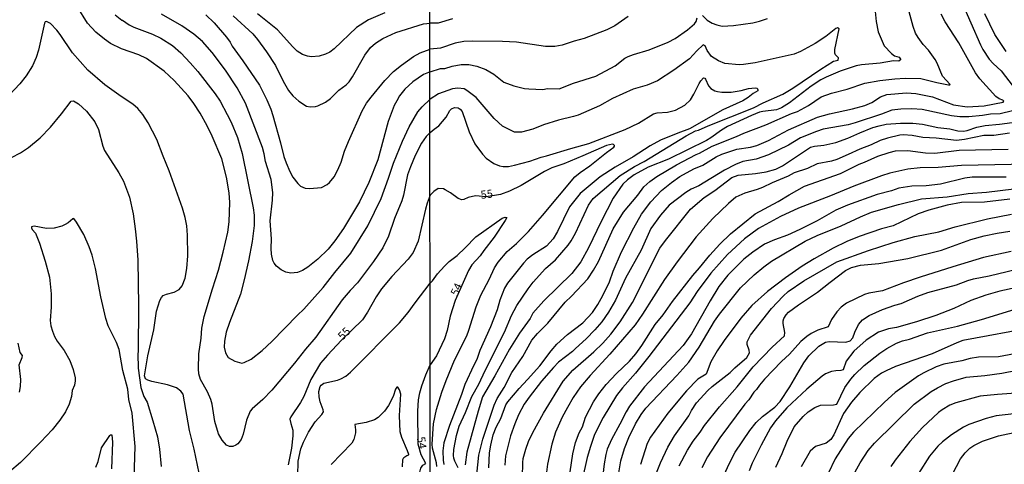
# Model space of a CAD drawing. Units: millimetres. Extents: x 192774 to 195184, y 1660436 to 1663209.
# Drawn here: x 193611 to 193915, y 1662813 to 1662950 of the extents above; entities that cross this region are included whole.
import ezdxf
from ezdxf.enums import TextEntityAlignment as Align

# ---------------------------------------------------------------- set-up
doc = ezdxf.new("R2010")
doc.units = ezdxf.units.MM
for name, color, linetype in [('IMAGEM', 7, 'Continuous'), ('V-CURVA_DE_NIVEL', 4, 'Continuous'), ('V-CURVA_MESTRA', 1, 'Continuous'), ('V-TEXTO_DE_ALTIMETRIA', 2, 'Continuous'), ('X-LIMITE_1000', 7, 'Continuous')]:
    doc.layers.add(name, color=color, linetype=linetype)
picture_1 = doc.add_image_def('image1.jpg', size_in_pixel=(4016, 4621))

msp = doc.modelspace()

# ---------------------------------------------------------------- linework, layer by layer
at = {"layer": 'V-CURVA_DE_NIVEL'}
for points in [[(193737.74, 1662915.23), (193736.57, 1662913.98), (193735.07, 1662911.87), (193733.17, 1662908.09), (193731.7, 1662904.59), (193730.83, 1662902.12), (193729.55, 1662895.85), (193729.03, 1662894.1), (193726.81, 1662888.68), (193724.92, 1662883.3), (193723.15, 1662879.63), (193720.29, 1662875.45), (193715.34, 1662868.92), (193713.1, 1662866.54), (193710.67, 1662863.61), (193702.58, 1662852.2), (193699.32, 1662848.46), (193695.99, 1662844.14), (193688.97, 1662835.88), (193686.15, 1662832.96), (193682.93, 1662830.14), (193682.29, 1662829.33), (193681.16, 1662826.64), (193680.16, 1662822.33), (193679.52, 1662820.63), (193678.54, 1662819.36), (193677.92, 1662818.89), (193677, 1662818.51), (193675.9, 1662818.49), (193675, 1662818.87), (193673.65, 1662820.45), (193672.54, 1662822.37), (193671.39, 1662826.21), (193670.6, 1662831.51), (193670.15, 1662833), (193669.19, 1662835.35), (193666.95, 1662839.14), (193666.48, 1662840.89), (193666.34, 1662842.39), (193666.48, 1662846.99), (193667.17, 1662851.9), (193667.42, 1662854.89), (193668.15, 1662858.51), (193670.64, 1662867.05), (193672.5, 1662872.81), (193674.02, 1662878.35), (193675.38, 1662884.5), (193675.83, 1662887.7), (193676.04, 1662893.59), (193675.81, 1662896.57), (193675.04, 1662901.48), (193673.57, 1662907.03), (193670.62, 1662914.07), (193669.02, 1662917.27), (193666.85, 1662921.11), (193664.97, 1662924.09), (193663.24, 1662926.44), (193658.91, 1662931.22), (193655.84, 1662934.05), (193650.38, 1662938), (193647.95, 1662939.13), (193642.61, 1662940.92), (193639.24, 1662942.61), (193637.41, 1662943.87), (193634.78, 1662946.04), (193632.14, 1662948.82), (193628.98, 1662953.96)], [(193901.45, 1662955.72), (193907.39, 1662942.15), (193908.07, 1662940.74), (193910.01, 1662937.81), (193911.3, 1662936.4), (193913.73, 1662934.15), (193917.39, 1662929.38)], [(193640.69, 1662951.46), (193642.76, 1662949.8), (193642.95, 1662949.8), (193645, 1662948.37), (193646.41, 1662947.66), (193652.21, 1662945.47), (193654.78, 1662944.21), (193658.32, 1662941.93), (193660.92, 1662939.68), (193663.84, 1662936.64), (193666.19, 1662933.92), (193671.54, 1662927.08), (193673.01, 1662924.82), (193675.19, 1662920.77), (193676.42, 1662918.33), (193678.39, 1662913.64), (193679.8, 1662908.73), (193683.19, 1662891.97), (193683.49, 1662889.75), (193683.49, 1662886.55), (193682.89, 1662881.64), (193681.78, 1662875.62), (193680.42, 1662869.78), (193679.28, 1662865.38), (193675.89, 1662856.72), (193674.93, 1662853.69), (193674.4, 1662850.92), (193674.31, 1662849.08), (193674.72, 1662847.38), (193675.53, 1662845.86), (193677.6, 1662844.75), (193679.69, 1662844.15), (193680.42, 1662844.32), (193682.59, 1662845.35), (193686.01, 1662848.01), (193688.97, 1662850.79), (193696.86, 1662858.9), (193698.85, 1662860.75), (193704.76, 1662867.43), (193708.34, 1662872.08), (193713.29, 1662878.06), (193718.56, 1662886.46), (193722.68, 1662894.82), (193724.98, 1662901.1), (193726.47, 1662905.75), (193729.22, 1662912.53), (193731.29, 1662916.97), (193733.96, 1662921.58), (193735.31, 1662923.13), (193737.74, 1662925.42)], [(193737.73, 1662933.88), (193735.76, 1662933.03), (193732.38, 1662930.77), (193729.99, 1662928.49), (193728.37, 1662926.44), (193727.45, 1662924.95), (193726.69, 1662923.45), (193724.81, 1662918.55), (193721.69, 1662906.81), (193718.86, 1662899.77), (193716.04, 1662893.8), (193711.03, 1662885.65), (193708.43, 1662881.81), (193706.38, 1662879.29), (193703.2, 1662876.2), (193700.09, 1662873.72), (193698.42, 1662872.65), (193696.93, 1662872.12), (193694.8, 1662871.87), (193693.3, 1662872.19), (193691.81, 1662872.87), (193690.4, 1662874.04), (193689.71, 1662874.94), (193689.31, 1662875.79), (193688.86, 1662877.71), (193688.74, 1662879.42), (193688.86, 1662882.41), (193688.48, 1662887.95), (193689.16, 1662894.35), (193689.25, 1662896.7), (193688.74, 1662900.75), (193687.07, 1662906.3), (193686.62, 1662908.65), (193686.05, 1662910.57), (193680.84, 1662924.22), (193678.24, 1662928.92), (193674.68, 1662934.33), (193670.6, 1662939.84), (193667.64, 1662943.18), (193664.97, 1662945.47), (193661.24, 1662948.05), (193654.97, 1662951.59)], [(193668.62, 1662951.38), (193671.18, 1662948.97), (193675.04, 1662944.49), (193676.13, 1662942.95), (193676.72, 1662941.76), (193679.99, 1662937.28), (193685.13, 1662929.73), (193687.46, 1662925.29), (193688.67, 1662922.34), (193689.29, 1662920.38), (193691.66, 1662912.02), (193692.66, 1662907.84), (193693.36, 1662905.83), (193694.49, 1662903.14), (193695.41, 1662901.44), (193696.98, 1662899.46), (193697.84, 1662898.66), (193699.23, 1662898.04), (193700.56, 1662897.91), (193704.33, 1662898.25), (193705.99, 1662899.17), (193705.99, 1662899.17), (193706.74, 1662899.77), (193708.19, 1662901.57), (193709.3, 1662903.7), (193710.3, 1662906.05), (193711.37, 1662909.46), (193712.58, 1662912.45), (193716.83, 1662921.83), (193718.2, 1662924.18), (193719.58, 1662926.1), (193723.76, 1662931.22), (193726.47, 1662933.93), (193728.89, 1662935.95), (193732.64, 1662938.58), (193734.73, 1662939.68), (193737.73, 1662940.84)], [(193723.85, 1662952.02), (193718.73, 1662949.9), (193715.02, 1662947.54), (193708.19, 1662940.9), (193706.83, 1662939.92), (193705.51, 1662939.3), (193703.59, 1662938.7), (193701.24, 1662938.53), (193699.96, 1662938.7), (193698.47, 1662939.19), (193696.8, 1662940.24), (193695.45, 1662941.54), (193690.74, 1662946.77), (193684.53, 1662951.74)], [(193798.76, 1662950.87), (193794.63, 1662948.04), (193792.21, 1662946.76), (193785.23, 1662944.17), (193782.12, 1662943.31), (193778.42, 1662942.04), (193776.21, 1662941.65), (193773.31, 1662941.65), (193764.42, 1662943.02), (193760.04, 1662943.23), (193750.72, 1662943.31), (193748.17, 1662943.19), (193745.44, 1662942.7), (193740.98, 1662941.14), (193737.73, 1662940.84)], [(193874.92, 1662952.45), (193875.18, 1662949.34), (193875.8, 1662946.19), (193877.69, 1662941.89), (193879.92, 1662939.51), (193880.82, 1662938.78), (193882.31, 1662938.38), (193882.73, 1662937.78), (193882.71, 1662937.55), (193882.16, 1662937.19), (193880.54, 1662937.21), (193876.42, 1662936.55), (193870.71, 1662936.06), (193869.05, 1662935.72), (193864.16, 1662934.04), (193859.82, 1662932.25), (193858.16, 1662931.4), (193855.18, 1662929.49), (193848.55, 1662924.34), (193846.08, 1662922.8), (193844.46, 1662922.12), (193840.33, 1662921.66), (193839.27, 1662921.4), (193836.8, 1662920.42), (193829.44, 1662917.02), (193827.52, 1662915.95), (193824.31, 1662913.49), (193822.97, 1662912.68), (193811.23, 1662906.93), (193804.93, 1662904.55), (193800.59, 1662902.14), (193798.55, 1662900.63), (193797.14, 1662899.3), (193794.16, 1662894.92), (193790.44, 1662887.77), (193786.61, 1662879.64), (193784.22, 1662875.34), (193781.44, 1662871.81), (193772.76, 1662863.36), (193769.46, 1662859.56), (193768.54, 1662857.94), (193765.25, 1662853.39), (193762.2, 1662848.49), (193757.72, 1662840.24), (193753.93, 1662833.77), (193752.52, 1662829.39), (193749.12, 1662816.71), (193748.52, 1662812.83)], [(193752.16, 1662809.9), (193752.78, 1662815.86), (193753.99, 1662820.75), (193757.48, 1662831.22), (193758.44, 1662833.3), (193760.55, 1662836.71), (193762.97, 1662841.3), (193766.31, 1662846.24), (193769.08, 1662851.22), (193770.84, 1662853.3), (193773.99, 1662856.49), (193779.35, 1662862.92), (193781.33, 1662864.77), (193786.31, 1662870.15), (193788.12, 1662872.79), (193789.61, 1662875.51), (193794.18, 1662885.51), (193797.37, 1662890.62), (193801.8, 1662895.87), (193803.63, 1662898.45), (193805.46, 1662900.08), (193807.65, 1662901.64), (193813.69, 1662905.25), (193819.7, 1662908.44), (193820.8, 1662908.85), (193824.63, 1662911), (193832.21, 1662913.95), (193834.39, 1662915), (193841.18, 1662917.53), (193849.16, 1662921.06), (193851.01, 1662921.63), (193854.37, 1662923.46), (193858.25, 1662926.17), (193861.48, 1662927.32), (193866.29, 1662928.51), (193871.69, 1662930.34), (193876.33, 1662931.17), (193880.97, 1662931.74), (193884.16, 1662931.91), (193889.01, 1662931.83), (193893.9, 1662930.55), (193897.48, 1662929.85), (193897.96, 1662929.87), (193898.01, 1662930), (193895.71, 1662932.53), (193894.01, 1662936.53), (193893.37, 1662937.68), (193891.35, 1662940.53), (193889.75, 1662942.32), (193888.2, 1662944.4), (193887.39, 1662945.76), (193886.6, 1662947.81), (193886.6, 1662947.81), (193885.09, 1662953.42)], [(193821.7, 1662951.19), (193823.1, 1662949.8), (193824.72, 1662948.82), (193826.12, 1662948.29), (193827.78, 1662947.95), (193831.23, 1662948.08), (193837.23, 1662948.93), (193839.23, 1662949.42), (193841.78, 1662950.29)], [(193915.28, 1662940.08), (193911.75, 1662945.4), (193908.67, 1662951.76)], [(193737.73, 1662933.88), (193740.93, 1662934.91), (193742.29, 1662934.93), (193744.51, 1662935.61), (193747.36, 1662936.17), (193749.7, 1662936.17), (193752.17, 1662935.61), (193754.89, 1662934.53), (193757.4, 1662933.12), (193760.51, 1662930.7), (193763.53, 1662929.57), (193766.85, 1662928.76), (193768.21, 1662928.59), (193772.46, 1662928.42), (193773.91, 1662928.68), (193777.56, 1662928.61), (193781.99, 1662930.34), (193788.85, 1662932.51), (193794.76, 1662935.72), (193797.78, 1662938.02), (193798.8, 1662938.59), (193800.42, 1662939.23), (193805.31, 1662940.59), (193811.1, 1662942.99), (193813.23, 1662944.12), (193817.12, 1662946.78), (193819.23, 1662948.61), (193819.71, 1662949.38), (193820.01, 1662950.49)], [(193746.44, 1662811.9), (193745.33, 1662813.94), (193745.08, 1662814.92), (193744.95, 1662815.77), (193745.08, 1662817.6), (193745.87, 1662821.9), (193746.67, 1662824.79), (193748.65, 1662829), (193750.61, 1662833.94), (193752.78, 1662837.68), (193754.71, 1662841.94), (193760.63, 1662853.68), (193762.86, 1662858.83), (193764.52, 1662861.94), (193767.95, 1662867.05), (193769.56, 1662869.15), (193773.29, 1662873.26), (193776.38, 1662876), (193780.31, 1662880.49), (193781.25, 1662881.83), (193782.55, 1662884.15), (193786.61, 1662892.83), (193788.05, 1662894.81), (193796.33, 1662901.93), (193800.76, 1662904.74), (193803.74, 1662906.27), (193816.69, 1662914.12), (193819.59, 1662915.68), (193820.46, 1662915.87), (193823.48, 1662917.27), (193837.4, 1662922.8), (193840.37, 1662924.32), (193846.46, 1662926.97), (193849.52, 1662928.85), (193858.18, 1662934.7), (193862.08, 1662937.1), (193863.5, 1662937.47), (193863.58, 1662938.15), (193862.73, 1662939.13), (193862.52, 1662939.59), (193862.48, 1662940.7), (193863.84, 1662947.15), (193863.84, 1662947.15), (193863.27, 1662947.46), (193862.8, 1662947.23), (193859.74, 1662944.7), (193856.46, 1662942.63), (193851.91, 1662940.12), (193849.91, 1662939.31), (193837.91, 1662936.68), (193834.38, 1662936.08), (193833.01, 1662936.04), (193828.59, 1662936.46), (193826.59, 1662937.21), (193824.46, 1662938.61), (193823.18, 1662940.45), (193822.57, 1662941.91), (193821.89, 1662942.17), (193819.99, 1662940.36), (193817.74, 1662937.85), (193812.84, 1662934.34), (193807.86, 1662931.04), (193804.67, 1662929.74), (193800.29, 1662928.51), (193793.99, 1662925.66), (193789.91, 1662923.44), (193783.36, 1662920.55), (193781.99, 1662920.08), (193777.36, 1662919.02), (193772.72, 1662917.53), (193769.44, 1662916.25), (193765.91, 1662915.27), (193763.74, 1662915.29), (193760.1, 1662917.1), (193757.5, 1662919.53), (193751.91, 1662925.98), (193749.08, 1662928.15), (193748.21, 1662928.59), (193746.29, 1662928.83), (193744.68, 1662928.59), (193740.29, 1662927.1), (193737.74, 1662925.42)], [(193737.74, 1662915.23), (193739, 1662916.17), (193740.44, 1662917.27), (193742.65, 1662919.93), (193743.86, 1662921.98), (193744.31, 1662922.49), (193745.27, 1662922.89), (193746.42, 1662922.82), (193747.06, 1662922.38), (193747.59, 1662921.6), (193749.82, 1662915.43), (193751.57, 1662911.68), (193753.93, 1662908.53), (193755.05, 1662907.32), (193757.4, 1662905.59), (193759.14, 1662904.93), (193760.25, 1662904.76), (193761.95, 1662904.76), (193763.78, 1662905.1), (193768.46, 1662906.38), (193772, 1662907.61), (193773.61, 1662907.95), (193781.14, 1662910.29), (193786.68, 1662911.83), (193797.87, 1662916.08), (193801.99, 1662918.1), (193806.63, 1662920.89), (193807.74, 1662921.23), (193810.93, 1662921.44), (193813.36, 1662922.08), (193816.29, 1662923.59), (193818.01, 1662925.23), (193819.07, 1662927), (193820.63, 1662930.29), (193821.16, 1662931.13), (193822.01, 1662931.97), (193822.4, 1662931.93), (193822.65, 1662931.62), (193823.54, 1662929.59), (193824.27, 1662928.76), (193825.48, 1662928.04), (193826.33, 1662927.78), (193827.61, 1662927.59), (193830.5, 1662927.61), (193833.65, 1662928.12), (193835.86, 1662928.7), (193837.91, 1662928.95), (193838.57, 1662928.83), (193838.8, 1662928.28), (193838.73, 1662927.98), (193837.33, 1662927.17), (193835.82, 1662925.97), (193834.16, 1662924.93), (193827.95, 1662922.21), (193817.7, 1662916.29), (193814.08, 1662915.02), (193808.76, 1662912.81), (193805.61, 1662911.12), (193800.38, 1662907.7), (193794.78, 1662904.55), (193790.16, 1662901.57), (193783.95, 1662896.42), (193780.72, 1662892.26), (193777.03, 1662884.7), (193775.65, 1662882.49), (193773.59, 1662880.17), (193769.4, 1662877.51), (193767.65, 1662876.15), (193766.5, 1662875), (193761.63, 1662868.75), (193760.63, 1662867.22), (193759.29, 1662863.6), (193758.4, 1662860.53), (193756.4, 1662855.39), (193753.12, 1662848.07), (193752.12, 1662845.26), (193751.18, 1662843.56), (193748.48, 1662837.6), (193747.46, 1662834.49), (193743.72, 1662824.92), (193742.01, 1662819.6), (193741.63, 1662817.17), (193741.8, 1662814.28), (193741.99, 1662812.92)], [(193608.74, 1662907.51), (193611.51, 1662908.92), (193614.03, 1662910.52), (193617.61, 1662913.51), (193620.79, 1662916.82), (193624.2, 1662920.98), (193627.12, 1662924.88), (193627.85, 1662924.9), (193629.35, 1662924.05), (193631.82, 1662921.79), (193634.44, 1662918.42), (193635.57, 1662916.07), (193636.85, 1662910.95), (193637.38, 1662909.59), (193641.78, 1662902.8), (193643.23, 1662900.2), (193645.09, 1662895.29), (193645.09, 1662895.29), (193646.22, 1662890.17), (193646.9, 1662885.48), (193647.31, 1662881.77), (193647.69, 1662875.92), (193647.88, 1662861.8), (193647.77, 1662847.8), (193647.65, 1662847.08), (193647.77, 1662842.64), (193648.63, 1662836.62), (193649.5, 1662833.85), (193650.57, 1662832.12), (193652.34, 1662826.41), (193653.73, 1662821.44), (193654.39, 1662817.68), (193654.82, 1662812.35)], [(193917.22, 1662921.87), (193913.39, 1662920.97), (193910.41, 1662920.85), (193908.03, 1662920.42), (193903.73, 1662920.04), (193900.97, 1662920.04), (193898.42, 1662920.34), (193889.35, 1662922.25), (193886.2, 1662922.42), (193882.8, 1662922.38), (193880.03, 1662922.04), (193876.84, 1662920.8), (193868.76, 1662918.12), (193866.59, 1662917.57), (193858.93, 1662916.21), (193856.8, 1662915.53), (193851.91, 1662913.49), (193848.2, 1662911.27), (193842.08, 1662908.29), (193838.25, 1662907.02), (193834.16, 1662906.23), (193831.82, 1662905.36), (193828.5, 1662903.57), (193820.55, 1662898.72), (193820.55, 1662898.72), (193818.25, 1662897.76), (193816.52, 1662896.68), (193811.46, 1662892.76), (193808.71, 1662889.7), (193805.8, 1662885.64), (193802.76, 1662878.96), (193798.01, 1662870.36), (193794.84, 1662863.51), (193792.69, 1662859.85), (193790.63, 1662856.92), (193788.55, 1662854.38), (193785.87, 1662851.64), (193782.53, 1662848.72), (193781.59, 1662847.7), (193777.31, 1662844.43), (193775.74, 1662842.83), (193772.12, 1662838.58), (193768.27, 1662833.73), (193766.78, 1662831.51), (193765.03, 1662828.28), (193763.84, 1662825.51), (193762.52, 1662821.81), (193761.03, 1662815.6), (193760.82, 1662812.71)], [(193766.18, 1662809.01), (193766.35, 1662813.56), (193766.48, 1662814.83), (193767.25, 1662817.64), (193768.1, 1662820.07), (193769.37, 1662822.79), (193772.67, 1662828.79), (193778.72, 1662838.66), (193781.71, 1662842), (193788.21, 1662847.64), (193790.97, 1662850.32), (193793.44, 1662853.04), (193796.35, 1662856.85), (193800.12, 1662862.83), (193808.59, 1662879.56), (193810.29, 1662881.94), (193818.05, 1662891.53), (193822.25, 1662895.13), (193825.48, 1662897.29), (193830.73, 1662901.34), (193832.72, 1662902.04), (193837.99, 1662902.51), (193841.31, 1662903.1), (193844.29, 1662903.91), (193846.33, 1662904.89), (193855.01, 1662910.64), (193856.2, 1662911), (193859.14, 1662911.27), (193862.84, 1662912.06), (193866.46, 1662913.42), (193870.16, 1662915.1), (193874.18, 1662916.68), (193876.12, 1662917.27), (193878.25, 1662917.7), (193882.76, 1662918.08), (193886.5, 1662918.08), (193889.52, 1662917.7), (193894.2, 1662916.72), (193897.9, 1662916.29), (193900.37, 1662915.74), (193902.12, 1662915.61), (193903.27, 1662915.83), (193906.2, 1662916.85), (193908.76, 1662917.38), (193913.22, 1662917.7), (193917.1, 1662918.29)], [(193916.33, 1662914.98), (193911.44, 1662914.25), (193908.41, 1662914.29), (193902.41, 1662913.02), (193899.99, 1662912.76), (193893.69, 1662913.44), (193889.56, 1662913.68), (193886.29, 1662914.21), (193883.56, 1662914.44), (193882.5, 1662914.34), (193882.5, 1662914.34), (193878.67, 1662913.44), (193876.5, 1662912.74), (193873.69, 1662911.34), (193870.16, 1662910.04), (193866.63, 1662908.36), (193863.06, 1662906.89), (193861.44, 1662906.4), (193857.06, 1662905.49), (193854.08, 1662904.08), (193849.99, 1662902.72), (193848.08, 1662901.7), (193843.18, 1662899.7), (193840.16, 1662898.25), (193838.55, 1662897.61), (193834.72, 1662896.47), (193831.99, 1662895.23), (193829.69, 1662893.34), (193824.91, 1662888.72), (193819.71, 1662883.04), (193813.88, 1662875.39), (193810.03, 1662869.9), (193803.25, 1662859.22), (193800.95, 1662855.98), (193793.12, 1662846.88), (193787.1, 1662840.36), (193784.12, 1662836.87), (193781.84, 1662833.56), (193780.05, 1662830.54), (193778.5, 1662827.56), (193776.4, 1662822.88), (193775.31, 1662819.26), (193773.97, 1662813.05), (193773.48, 1662809.77)], [(193779.95, 1662804.49), (193781.69, 1662816.28), (193782.57, 1662819.77), (193783.71, 1662822.71), (193784.69, 1662824.58), (193785.59, 1662827.58), (193788.1, 1662832.24), (193789.76, 1662834.71), (193792.03, 1662837.56), (193795.18, 1662841), (193799.19, 1662844.79), (193801.12, 1662847.02), (193803.05, 1662849.6), (193807.12, 1662856.02), (193809.57, 1662859.04), (193812.5, 1662863.13), (193818.71, 1662871.13), (193820.8, 1662873.47), (193823.93, 1662877.43), (193826.99, 1662880.85), (193830.29, 1662883.94), (193837.95, 1662890.15), (193844.97, 1662893.91), (193848.37, 1662896.02), (193853.12, 1662898.62), (193864.25, 1662902.55), (193869.95, 1662905.44), (193871.65, 1662906.04), (193875.78, 1662907.87), (193879.18, 1662909.06), (193881.14, 1662909.57), (193884.93, 1662909.64), (193890.42, 1662908.93), (193893.35, 1662908.81), (193900.76, 1662909.74), (193915.86, 1662910.06)], [(193915.27, 1662901.4), (193904.84, 1662901.4), (193902.54, 1662901.15), (193895.05, 1662899.23), (193890.63, 1662898.76), (193886.16, 1662898.68), (193882.16, 1662898.06), (193879.95, 1662897.23), (193875.48, 1662896.13), (193866.37, 1662892.81), (193862.8, 1662891.23), (193857.06, 1662888), (193851.69, 1662885.32), (193847.91, 1662883.61), (193843.91, 1662882.15), (193840.8, 1662880.81), (193837.18, 1662878.35), (193834.48, 1662876.13), (193829.52, 1662871.22), (193826.73, 1662867.81), (193824.01, 1662863.34), (193818.35, 1662853.22), (193815.71, 1662849.56), (193803.84, 1662836.83), (193799.22, 1662830.92), (193798.16, 1662829.22), (193796.27, 1662825.39), (193793.61, 1662820.66), (193792.35, 1662817.66), (193791.88, 1662816.07), (193791.37, 1662813.13), (193790.5, 1662805.22)], [(193795.57, 1662808.58), (193796.56, 1662814.11), (193797.67, 1662817.9), (193798.95, 1662821.26), (193801.03, 1662825.47), (193802.75, 1662828.32), (193804.27, 1662830.26), (193813.82, 1662840.34), (193817.48, 1662844.49), (193820.72, 1662849.13), (193825.41, 1662857.05), (193826.97, 1662859.26), (193833.39, 1662867.39), (193837.63, 1662871.36), (193840.55, 1662873.79), (193843.01, 1662875.55), (193853.31, 1662881.72), (193856.99, 1662883.49), (193864.46, 1662886.42), (193870.42, 1662889.23), (193873.82, 1662890.62), (193882.08, 1662893), (193889.22, 1662894.72), (193897.1, 1662895.4), (193903.56, 1662896.38), (193909.27, 1662896.76), (193917.65, 1662897.87)], [(193916.41, 1662894.64), (193908.63, 1662893.78), (193901.52, 1662893.61), (193897.1, 1662892.81), (193891.48, 1662891.3), (193888.16, 1662890.13), (193880.42, 1662886.42), (193876.84, 1662885.47), (193869.95, 1662883.19), (193866.16, 1662881.66), (193861.95, 1662879.59), (193856.16, 1662876.3), (193852.46, 1662874), (193847.27, 1662870.4), (193841.69, 1662866.23), (193836.86, 1662861.92), (193833.56, 1662858.02), (193828.41, 1662851.17), (193826.2, 1662847.98), (193824.31, 1662844.58), (193822.8, 1662840.75), (193820.27, 1662839.19), (193816.78, 1662835.62), (193810.97, 1662828.73), (193805.71, 1662821.39), (193804.67, 1662819.39), (193802.56, 1662812.92)], [(193807.54, 1662810.41), (193808.73, 1662813.47), (193810.99, 1662818.28), (193813.09, 1662821.81), (193817.44, 1662827.9), (193818.27, 1662829.6), (193819.8, 1662831.9), (193823.37, 1662835.73), (193824.69, 1662836.94), (193830.25, 1662841.3), (193831.71, 1662842.75), (193835.33, 1662845.87), (193836.14, 1662847.39), (193836.07, 1662848.15), (193835.5, 1662849.94), (193835.5, 1662850.71), (193836.48, 1662852.75), (193843.01, 1662860.96), (193846.52, 1662864.77), (193848.09, 1662866.21), (193852.97, 1662869.49), (193863.08, 1662875.36), (193872.88, 1662878.89), (193880.42, 1662881.27), (193887.1, 1662883.15), (193894.5, 1662884.64), (193899.52, 1662886.17), (193909.52, 1662888.64), (193916.92, 1662890.02)], [(193646.58, 1662808.72), (193646.84, 1662818.49), (193645.94, 1662828.78), (193644.94, 1662833), (193644.64, 1662836.11), (193643.1, 1662841.91), (193641.89, 1662848.36), (193641.1, 1662850.49), (193638.58, 1662855.61), (193637.81, 1662857.96), (193636.25, 1662864.57), (193634.68, 1662873.32), (193633.61, 1662877.37), (193632.71, 1662879.93), (193631.05, 1662883.77), (193628.79, 1662887.61), (193627.95, 1662888.66), (193627.62, 1662888.63), (193626.23, 1662887.35), (193625.33, 1662886.86), (193624.23, 1662886.39), (193621.92, 1662885.75), (193619.57, 1662885.58), (193615.73, 1662886.35), (193614.94, 1662886.16), (193614.9, 1662885.86), (193615.13, 1662885.33), (193616.09, 1662884.16), (193617.35, 1662881.13), (193619.15, 1662875.54), (193620.45, 1662870.63), (193620.98, 1662865.51), (193621.02, 1662861.37), (193620.7, 1662857.28), (193620.7, 1662857.28), (193620.89, 1662855.66), (193621.34, 1662853.99), (193622, 1662852.41), (193622.86, 1662850.92), (193624.93, 1662848.1), (193626.7, 1662844.99), (193627.72, 1662842.22), (193628.34, 1662839.66), (193628.38, 1662838.72), (193628.11, 1662837.35), (193627.46, 1662835.77), (193627.23, 1662833.85), (193626.55, 1662831.51), (193625.42, 1662829.16), (193623.65, 1662826.6), (193621.26, 1662823.65), (193617.74, 1662819.98), (193611.49, 1662813.61), (193608.14, 1662810.66)], [(193737.77, 1662868.82), (193738.54, 1662869.52), (193740.01, 1662871.66), (193742.16, 1662874.04), (193743.65, 1662875.45), (193746.08, 1662877.34), (193748.53, 1662879.62), (193751.84, 1662883.04), (193759.91, 1662888.83), (193760.85, 1662889.15), (193761.35, 1662889.04), (193760.91, 1662888.13), (193757.46, 1662882.96), (193754.29, 1662878.87), (193753.23, 1662877.17), (193750.65, 1662874.43), (193749.59, 1662872.66), (193745.48, 1662863.43), (193743.97, 1662858.66), (193743.04, 1662854.24), (193742.23, 1662851.68), (193739.72, 1662846.41), (193737.78, 1662843.6)], [(193916.84, 1662878.51), (193908.33, 1662876.68), (193898.84, 1662873.87), (193888.76, 1662870.64), (193883.65, 1662868.89), (193877.22, 1662866.38), (193873.01, 1662865.7), (193871.65, 1662865.32), (193866.12, 1662862.61), (193864.39, 1662861.4), (193863.1, 1662859.98), (193861.41, 1662857.6), (193860.44, 1662855.3), (193857.23, 1662854.34), (193855.18, 1662853.32), (193853.88, 1662852.42), (193852.05, 1662850.79), (193848.5, 1662846.94), (193846.05, 1662844.72), (193840.84, 1662839.28), (193839.26, 1662837.41), (193838.29, 1662836.03), (193837.52, 1662835.26), (193835.99, 1662832.92), (193834.75, 1662831.56), (193827.07, 1662821.15), (193823.22, 1662815.28), (193821.46, 1662811.98)], [(193826.97, 1662806.58), (193829.88, 1662813.18), (193831.73, 1662816.75), (193836.29, 1662823.43), (193838.22, 1662825.86), (193840.18, 1662827.77), (193843.97, 1662830.62), (193845.63, 1662832.39), (193848.59, 1662836.83), (193852.92, 1662844.24), (193854.45, 1662846.41), (193857.52, 1662849.36), (193859.63, 1662850.64), (193860.76, 1662850.85), (193865.86, 1662850.6), (193867.23, 1662851.08), (193868.07, 1662851.98), (193868.6, 1662853.68), (193869.8, 1662856.11), (193871.01, 1662857.49), (193873.05, 1662858.81), (193877.18, 1662860.72), (193880.93, 1662862.02), (193882.93, 1662862.51), (193888.1, 1662864.81), (193891.1, 1662865.96), (193899.95, 1662868.3), (193903.48, 1662869.66), (193905.18, 1662870.13), (193910.07, 1662871.06), (193921.18, 1662873.74)], [(193696.99, 1662809.49), (193697.12, 1662813.97), (193697.95, 1662817.77), (193698.74, 1662819.86), (193700.23, 1662822.89), (193702.37, 1662826.09), (193704.39, 1662828.37), (193704.91, 1662829.2), (193704.84, 1662829.84), (193703.86, 1662832.23), (193703.6, 1662833.81), (193703.46, 1662835.43), (193703.86, 1662836.97), (193704.18, 1662837.41), (193705.01, 1662837.99), (193709.22, 1662838.95), (193710.29, 1662839.37), (193711.74, 1662840.18), (193713.23, 1662841.36), (193728.37, 1662856.59), (193730.96, 1662859.73), (193733.17, 1662862.76), (193737.77, 1662868.82)], [(193923.78, 1662868.59), (193913.31, 1662866.3), (193909.01, 1662865.11), (193904.41, 1662863.47), (193899.16, 1662861.02), (193893.61, 1662858.87), (193887.61, 1662856.89), (193881.44, 1662855.15), (193879.05, 1662854.68), (193875.92, 1662853.73), (193872.12, 1662851.28), (193868.37, 1662847.87), (193866.01, 1662844.75), (193865.01, 1662842.08), (193864.37, 1662841.87), (193862.8, 1662841.83), (193861.44, 1662841.57), (193859.61, 1662840.85), (193858.59, 1662840.11), (193853.82, 1662836.13), (193847.71, 1662830.4), (193844.24, 1662826.45), (193842.69, 1662824.2), (193839.75, 1662818.88), (193836.99, 1662813.35), (193836.05, 1662811.05)], [(193844.26, 1662812.11), (193846.24, 1662816.32), (193847.8, 1662820.11), (193849.99, 1662824.58), (193852.76, 1662827.77), (193854.29, 1662829.15), (193856.33, 1662830.55), (193858.08, 1662831.23), (193862.08, 1662831.28), (193863.06, 1662831.55), (193865.54, 1662836.62), (193867.37, 1662839.22), (193868.65, 1662840.68), (193871.57, 1662843.45), (193876.31, 1662847.19), (193878.48, 1662848.64), (193881.48, 1662850.34), (193883.35, 1662851.06), (193885.48, 1662851.57), (193891.01, 1662853.53), (193900.33, 1662855.57), (193907.69, 1662857.6), (193918.03, 1662860.79)], [(193611.25, 1662835.26), (193611.51, 1662836.97), (193611.59, 1662839.1), (193611.08, 1662843.67), (193612.06, 1662845.93), (193612.13, 1662846.57), (193611.42, 1662847.42), (193610.85, 1662850.28)], [(193917.82, 1662847.06), (193912.93, 1662846.13), (193906.76, 1662846), (193904.16, 1662845.57), (193901.61, 1662844.89), (193896.07, 1662843.83), (193893.73, 1662842.98), (193889.9, 1662841.17), (193888.29, 1662840.23), (193881.05, 1662835.13), (193877.78, 1662832.19), (193868.2, 1662822.92), (193866.54, 1662820.92), (193862.58, 1662814.71), (193860.39, 1662810.2)], [(193737.81, 1662800.57), (193737.37, 1662801.51), (193736.16, 1662805.27), (193735.01, 1662807.83), (193734.67, 1662809.32), (193734.6, 1662810.6), (193734.94, 1662811.88), (193735.5, 1662812.73), (193736.39, 1662813.22), (193734.98, 1662815.93), (193734.06, 1662819.27), (193733.94, 1662829.37), (193734.22, 1662832.87), (193734.6, 1662834.98), (193735.22, 1662837.18), (193736.46, 1662840.59), (193737.78, 1662843.6)], [(193868.73, 1662810.71), (193870.31, 1662813.47), (193872.77, 1662817.3), (193874.69, 1662819.56), (193886.92, 1662831.53), (193892.16, 1662835.43), (193894.07, 1662836.6), (193896.71, 1662837.91), (193899.01, 1662838.77), (193902.97, 1662839.87), (193908.71, 1662840.38), (193913.99, 1662841.11), (193923.39, 1662842.96)], [(193729.23, 1662812.22), (193729.37, 1662814.48), (193729.67, 1662815.1), (193730.59, 1662815.78), (193731.17, 1662815.91), (193731.17, 1662816.06), (193730.83, 1662817.21), (193729.08, 1662821.27), (193728.54, 1662822.97), (193728.33, 1662828.09), (193728.78, 1662834.62), (193728.33, 1662835.99), (193727.8, 1662836.75), (193727.52, 1662836.81), (193727.11, 1662836.2), (193726.39, 1662833.85), (193724.98, 1662831.08), (193723.74, 1662829.37), (193721.72, 1662827.4), (193720.65, 1662826.74), (193718.09, 1662825.85), (193714.55, 1662825.32), (193714.81, 1662823.65), (193714.78, 1662822.72), (193714.21, 1662820.67), (193713.65, 1662819.56), (193707.23, 1662812.95)], [(193925.31, 1662835.4), (193912.63, 1662834.51), (193907.31, 1662833.96), (193899.82, 1662831.92), (193897.95, 1662831.19), (193895.52, 1662829.79), (193894.48, 1662829.02), (193889.48, 1662824.36), (193885.62, 1662820.03), (193881.03, 1662814.26), (193879.78, 1662812.37)], [(193928.63, 1662829.81), (193912.16, 1662827.92), (193909.1, 1662827.15), (193903.73, 1662825.26), (193902.16, 1662824.49), (193898.42, 1662822.13), (193895.63, 1662819.98), (193894.24, 1662818.6), (193891.62, 1662815.49), (193888.22, 1662810.21)], [(193634.78, 1662812.18), (193635.49, 1662813.93), (193636.53, 1662818.11), (193639.01, 1662821.91), (193639.16, 1662822.07), (193639.69, 1662822.14), (193639.84, 1662819.81), (193639.58, 1662811.67)]]:
    msp.add_lwpolyline(points, dxfattribs=at)
at = {"layer": 'V-CURVA_MESTRA'}
for points in [[(193677.09, 1662951.14), (193683.15, 1662945.55), (193684.6, 1662943.85), (193687.33, 1662940.07), (193690.08, 1662935.83), (193692.45, 1662930.96), (193694.15, 1662928.1), (193695.48, 1662926.46), (193697.27, 1662924.84), (193699.62, 1662923.34), (193700.81, 1662923.13), (193702.39, 1662923.17), (193703.16, 1662923.37), (193705.48, 1662924.52), (193707.09, 1662925.67), (193709.65, 1662928.19), (193711.88, 1662929.89), (193712.78, 1662930.79), (193713.85, 1662932.33), (193717.66, 1662939.03), (193719.41, 1662941.35), (193720.93, 1662942.67), (193723.21, 1662944.15), (193727.24, 1662946), (193735.71, 1662948.65), (193737.72, 1662948.89)], [(193755.85, 1662811.9), (193756.08, 1662816.54), (193756.42, 1662818.88), (193757.21, 1662822.07), (193758.06, 1662824.41), (193759.55, 1662827.17), (193761.12, 1662831.34), (193761.74, 1662832.28), (193765.16, 1662836.36), (193767.78, 1662839.09), (193771.52, 1662843.38), (193775.08, 1662847.98), (193776.82, 1662849.98), (193780.12, 1662852.94), (193784.85, 1662856.58), (193787.8, 1662859.76), (193789.46, 1662862.19), (193791.02, 1662864.96), (193793.02, 1662869.17), (193794.2, 1662872.45), (193796.78, 1662878.45), (193800.57, 1662885.85), (193802.95, 1662890.07), (193805.78, 1662893.83), (193809.08, 1662897.32), (193812.12, 1662899.81), (193814.75, 1662901.63), (193819.05, 1662903.96), (193821.84, 1662905.15), (193825.86, 1662907.68), (193827.61, 1662908.47), (193832.25, 1662910.02), (193836.5, 1662910.64), (193838.42, 1662911.15), (193841.99, 1662912.68), (193848.2, 1662915.96), (193857.12, 1662919.87), (193860.8, 1662920.98), (193867.91, 1662922.44), (193871.69, 1662923.51), (193873.92, 1662924.44), (193876.54, 1662926.13), (193878.46, 1662926.87), (193884.59, 1662927.38), (193887.44, 1662927.19), (193892.59, 1662926.13), (193899.1, 1662923.72), (193903.31, 1662923.04), (193908.5, 1662923.4), (193914.37, 1662924.57), (193914.52, 1662924.82), (193914.3, 1662925.15), (193914.3, 1662925.15), (193913.09, 1662925.59), (193912.13, 1662926.29), (193907.2, 1662931.68), (193905.8, 1662933.55), (193900.65, 1662942.83), (193896.48, 1662949.3), (193895.2, 1662951.59)], [(193666.57, 1662810.3), (193665.08, 1662817.68), (193663.58, 1662823.44), (193661.6, 1662834.62), (193660.98, 1662835.53), (193659.55, 1662836.58), (193656.82, 1662837.52), (193652, 1662838.5), (193650.72, 1662838.89), (193649.99, 1662839.33), (193649.72, 1662840.25), (193650.8, 1662846.44), (193652.6, 1662854.46), (193653.47, 1662860.22), (193654.45, 1662863.42), (193654.94, 1662864.36), (193655.52, 1662865), (193656.52, 1662865.44), (193658.91, 1662865.98), (193660.43, 1662866.79), (193661.36, 1662867.99), (193662.3, 1662870.38), (193662.81, 1662873.32), (193663.11, 1662877.2), (193662.99, 1662883.56), (193662.73, 1662886.42), (193662.22, 1662888.98), (193661.41, 1662891.88), (193657.38, 1662903.4), (193655.46, 1662907.88), (193653.54, 1662913), (193650.85, 1662918.12), (193649.18, 1662920.77), (193647.69, 1662922.56), (193646.17, 1662923.94), (193642.5, 1662926.29), (193637.53, 1662929.87), (193632.26, 1662934.39), (193627.53, 1662939.71), (193623.78, 1662945.38), (193622.75, 1662946.71), (193620.77, 1662948.73), (193619.49, 1662949.33), (193619.17, 1662949.24), (193618.95, 1662948.8), (193617.06, 1662940.52), (193616.33, 1662938.26), (193615.18, 1662935.7), (193613.22, 1662932.67), (193611.3, 1662930.19), (193607.99, 1662926.67)], [(193744.63, 1662950.21), (193740.21, 1662948.89), (193737.72, 1662948.89)], [(193739.78, 1662812.3), (193739.68, 1662813.47), (193738.44, 1662817.94), (193738.35, 1662819.26), (193738.78, 1662825.47), (193739.76, 1662829.94), (193741.38, 1662835.26), (193742.65, 1662838.83), (193745.29, 1662845.05), (193749.04, 1662852.62), (193749.72, 1662854.36), (193751.95, 1662861.51), (193753.34, 1662865.05), (193755.93, 1662869.94), (193757.57, 1662873.51), (193758.68, 1662875.3), (193761.46, 1662878.51), (193764.4, 1662881), (193768.06, 1662884.7), (193772.4, 1662889.59), (193782.31, 1662901.51), (193784.03, 1662902.91), (193786.97, 1662904.87), (193792.1, 1662909.06), (193794.33, 1662910.62), (193794.59, 1662910.94), (193794.59, 1662911.23), (193794.29, 1662911.53), (193793.95, 1662911.55), (193792.12, 1662911.23), (193784.85, 1662908), (193778.93, 1662905.57), (193775.31, 1662904.3), (193773.02, 1662903.19), (193765.78, 1662898.87), (193762.17, 1662897.08), (193759.44, 1662896.13), (193755.04, 1662895.33), (193751.78, 1662895.7), (193749.53, 1662895.15), (193748.17, 1662894.55), (193747.5, 1662894.47), (193746.42, 1662894.85), (193744.01, 1662896.6), (193742.35, 1662897.57), (193741.83, 1662897.79), (193740.27, 1662897.89), (193738.85, 1662897.02), (193737.75, 1662895.84)], [(193921.95, 1662905.42), (193906.63, 1662905.17), (193901.52, 1662905), (193894.29, 1662904.4), (193888.76, 1662904.28), (193888.76, 1662904.28), (193884.93, 1662903.85), (193879.39, 1662902.66), (193876.84, 1662901.83), (193868.33, 1662898.7), (193861.1, 1662895.64), (193851.31, 1662891.92), (193845.78, 1662889.36), (193838.97, 1662885.6), (193834.63, 1662882.43), (193829.42, 1662877.6), (193824.29, 1662871.85), (193820.05, 1662866.25), (193817.84, 1662862.75), (193805.21, 1662846.19), (193801.08, 1662841.11), (193797.04, 1662836.6), (193795.23, 1662834.24), (193791.12, 1662827.43), (193789.8, 1662824.88), (193788.36, 1662821.9), (193787.16, 1662818.49), (193786.16, 1662815.09), (193784.59, 1662808.28)], [(193737.75, 1662895.84), (193736.86, 1662893.45), (193736.29, 1662891.62), (193734.03, 1662881.77), (193732.51, 1662878.27), (193730.97, 1662876.22), (193725.98, 1662870.8), (193722.78, 1662867.06), (193721.14, 1662864.62), (193718.48, 1662859.88), (193716.92, 1662857.53), (193710.41, 1662851.28), (193706.1, 1662846.63), (193704.01, 1662844.13), (193700.98, 1662839.08), (193698.81, 1662833.94), (193697.78, 1662832.02), (193694.79, 1662827.62), (193694.56, 1662826.94), (193694.81, 1662825.57), (193695.45, 1662823.53), (193695.45, 1662821.78), (193694.99, 1662818.02), (193694, 1662812.82)], [(193814.48, 1662812.58), (193817.03, 1662817.35), (193818.8, 1662820.11), (193820.95, 1662822.87), (193822.31, 1662824.94), (193826.93, 1662830.68), (193832.42, 1662836.9), (193837.35, 1662843.06), (193843.16, 1662849.08), (193846.95, 1662852.57), (193847.12, 1662853.64), (193846.54, 1662856.36), (193846.52, 1662857.17), (193846.74, 1662857.94), (193847.46, 1662859.07), (193848.2, 1662859.83), (193851.24, 1662862.1), (193857.12, 1662865.98), (193861.03, 1662869.15), (193865.75, 1662872.64), (193867.57, 1662873.64), (193870.37, 1662874.36), (193876.03, 1662874.87), (193884.97, 1662876.4), (193895.39, 1662878.98), (193904.41, 1662882.23), (193908.46, 1662883.4), (193912.46, 1662884.23), (193916.46, 1662884.83)], [(193924.2, 1662855.26), (193901.95, 1662851.13), (193900.07, 1662850.45), (193892.5, 1662847.07), (193881.14, 1662843.09), (193878.29, 1662841.83), (193876.84, 1662841.07), (193874.56, 1662839.47), (193870.22, 1662835.17), (193867.65, 1662832.2), (193865.14, 1662828.71), (193862.18, 1662822.11), (193861.23, 1662820.68), (193859.86, 1662819.51), (193856.54, 1662818.51), (193854.88, 1662817.02), (193852.14, 1662812.2)], [(193898.75, 1662809.94), (193901.22, 1662814.66), (193902.69, 1662816.6), (193904.07, 1662817.94), (193905.35, 1662818.81), (193908.03, 1662820.15), (193912.88, 1662821.77), (193919.22, 1662823.11)]]:
    msp.add_lwpolyline(points, dxfattribs=at)
at = {"layer": 'X-LIMITE_1000'}
msp.add_line((193739.16, 1660436.6), (193737.57, 1663208.04), dxfattribs=at)

# ---------------------------------------------------------------- texts
at = {"layer": 'V-TEXTO_DE_ALTIMETRIA'}
for s, rotation, p in [('55', 7, (193753.58, 1662893.95)), ('54', 65, (193746.89, 1662864.31)), ('55', 44, (193711.28, 1662850.49)), ('54', 278, (193732.91, 1662821.26))]:
    msp.add_text(s, height=2.5, rotation=rotation, dxfattribs=at).set_placement(p, align=Align.BOTTOM_LEFT)

# ---------------------------------------------------------------- referenced raster images: frames only (the image files are external)
at = {"layer": 'IMAGEM'}
image = msp.add_image(picture_1, insert=(192773.95, 1660436.07), size_in_units=(2410.01, 2773.07), dxfattribs=at)
image.dxf.flags = 7

doc.saveas('drawing.dxf')
